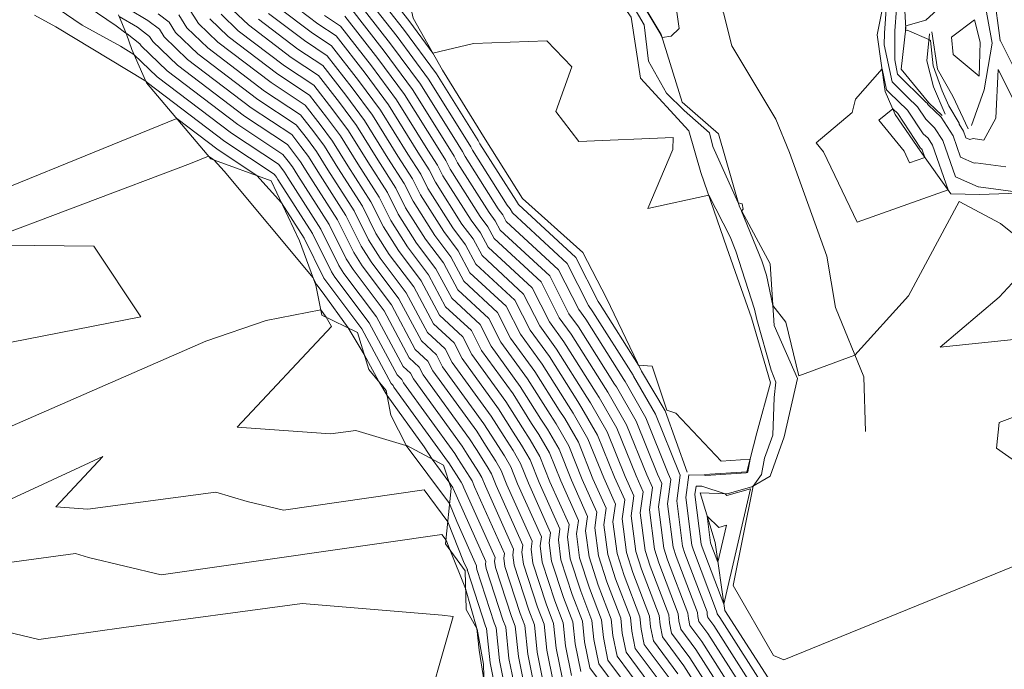
# Model space of a CAD drawing. Units: inches. Extents: x 455030 to 455965, y 4578051 to 4579529.
# Drawn here: x 455660 to 455804, y 4579141 to 4579236 of the extents above; entities that cross this region are included whole.
import ezdxf

# ---------------------------------------------------------------- set-up
doc = ezdxf.new("R2010")
doc.units = ezdxf.units.IN
doc.header["$MEASUREMENT"] = 0
for name, pattern in [('CONTINUOUS-0-1-1-0-0', [0]), ('CONTINUOUS-0-30-1-0.6000000238418579-0.20000000298023224', [0]), ('CONTINUOUS-0-7-1-1-1', [0])]:
    doc.linetypes.add(name, pattern=pattern)
for name, color, linetype in [('1', 7, 'Continuous'), ('7', 30, 'Continuous'), ('8', 1, 'Continuous')]:
    doc.layers.add(name, color=color, linetype=linetype)

msp = doc.modelspace()

# ---------------------------------------------------------------- linework, layer by layer
at = {"layer": '1', "linetype": 'CONTINUOUS-0-7-1-1-1', "lineweight": 0}
for points in [[(455678.151, 4579317.662, 1061.674), (455684.97, 4579311.714, 1061.949), (455694.082, 4579307.81, 1062.12), (455702.173, 4579299.349, 1062.384), (455710.323, 4579293.799, 1062.218), (455716.075, 4579287.06, 1062.007), (455720.8, 4579283.08, 1061.859), (455721.25, 4579278.214, 1061.911), (455717.794, 4579271.394, 1063.292), (455713.905, 4579267.247, 1063.161), (455710.126, 4579264.348, 1063.731), (455705.275, 4579260.936, 1063.927), (455705.549, 4579253.525, 1064.001), (455711.155, 4579245.552, 1063.727), (455716.447, 4579239.083, 1063.792), (455717.057, 4579236.204, 1064.495), (455721.362, 4579228.616, 1065.247), (455727.608, 4579218.498, 1065.291), (455733.084, 4579209.792, 1065.315), (455741.907, 4579201.895, 1065.185), (455745.344, 4579195.236, 1065.15), (455750.484, 4579184.513, 1066.079), (455753.921, 4579178.734, 1066.014), (455757.166, 4579169.749, 1066.239)], [(455783.256, 4579175.676, 1064.046), (455782.984, 4579183.7, 1064.309), (455778.867, 4579193.846, 1063.323), (455777.598, 4579201.378, 1063.426), (455772.132, 4579216.567, 1063.576), (455770.135, 4579221.429, 1063.404), (455763.699, 4579232.185, 1063.165), (455762.466, 4579236.986, 1063.067), (455754.057, 4579251.687, 1062.358), (455748.996, 4579263.386, 1061.943), (455741.685, 4579274.13, 1062.02), (455736.57, 4579284.88, 1061.761), (455731.814, 4579291.851, 1061.556)], [(455790.549, 4579252.686, 1060.878), (455788.779, 4579246.75, 1061.192), (455788.713, 4579242.376, 1061.631), (455789.138, 4579234.748, 1060.972), (455788.452, 4579228.744, 1061.383), (455792.485, 4579223.823, 1061.849), (455794.467, 4579221.94, 1061.846)], [(455772.429, 4579089.367, 1066.668), (455773.678, 4579094.818, 1067.168), (455774.635, 4579104.166, 1067.008), (455774.877, 4579113.793, 1066.178), (455774.975, 4579121.394, 1065.891), (455774.404, 4579129.347, 1065.68), (455769.865, 4579138.245, 1065.114), (455762.665, 4579149.487, 1065.147), (455761.233, 4579159.45, 1063.53), (455759.064, 4579166.707, 1064.414), (455763.015, 4579166.567, 1065.05), (455766.618, 4579167.572, 1065.05), (455769.31, 4579169.159, 1064.36), (455771.365, 4579174.914, 1064.36), (455773.293, 4579183.458, 1064.027), (455769.865, 4579191.194, 1064.16), (455769.306, 4579200.235, 1063.672), (455764.792, 4579208.573, 1064.026), (455761.747, 4579219.297, 1063.58), (455756.418, 4579223.915, 1063.612), (455753.359, 4579233.807, 1062.973), (455749.501, 4579240.321, 1062.944)], [(455792.963, 4579234.193, 1060.83), (455793.767, 4579228.734, 1060.739), (455796.035, 4579224.797, 1060.18), (455798.252, 4579220, 1060.546)]]:
    msp.add_polyline3d(points, dxfattribs=at)
at = {"layer": '7', "linetype": 'CONTINUOUS-0-30-1-0.6000000238418579-0.20000000298023224', "lineweight": 0}
for points in [[(455710.33, 4579243.713, 1065), (455716.584, 4579235.662, 1065), (455719.948, 4579231.108, 1065), (455725.907, 4579232.516, 1065), (455736.648, 4579232.911, 1065), (455740.291, 4579229.112, 1065), (455737.963, 4579222.556, 1065), (455741.286, 4579218.162, 1065), (455755.09, 4579218.761, 1065), (455755.05, 4579217.006, 1065), (455751.407, 4579208.361, 1065), (455760.313, 4579210.299, 1065), (455763.449, 4579204.173, 1065), (455764.285, 4579202.11, 1065), (455767.012, 4579193.604, 1065), (455767.333, 4579192.089, 1065), (455769.456, 4579184.665, 1065), (455770.121, 4579182.929, 1065), (455769.892, 4579180.649, 1065), (455769.682, 4579175.166, 1065), (455768.484, 4579171.812, 1065), (455768.021, 4579169.404, 1065), (455766.813, 4579167.687, 1065), (455763.906, 4579153.161, 1065), (455769.781, 4579142.919, 1065), (455771.294, 4579142.24, 1065), (455816.111, 4579160.522, 1065)], [(455709.683, 4579242.269, 1066), (455715.648, 4579234.59, 1066), (455720.481, 4579228.047, 1066), (455726.569, 4579218.296, 1066), (455726.744, 4579218.024, 1066), (455726.838, 4579217.833, 1066), (455732.174, 4579209.411, 1066), (455732.341, 4579209.19, 1066), (455732.476, 4579208.937, 1066), (455740.87, 4579201.168, 1066), (455744.135, 4579194.729, 1066), (455744.44, 4579194.307, 1066), (455750.047, 4579185.425, 1066), (455752.018, 4579185.26, 1066), (455754.153, 4579178.984, 1066), (455754.2, 4579178.808, 1066), (455755.485, 4579178.359, 1066), (455762.15, 4579171.351, 1066), (455766.363, 4579171.636, 1066), (455766.008, 4579169.786, 1066), (455765.943, 4579169.693, 1066), (455765.762, 4579169.643, 1066), (455759.872, 4579169.245, 1066), (455759.687, 4579169.304, 1066), (455757.415, 4579169.351, 1066), (455756.952, 4579166.006, 1066), (455757.853, 4579159.065, 1066), (455758.101, 4579158.307, 1066), (455761.469, 4579149.397, 1066), (455761.487, 4579149.225, 1066), (455761.53, 4579149.005, 1066), (455761.921, 4579148.48, 1066), (455768.847, 4579137.584, 1066)], [(455660.551, 4579240.737, 1085), (455668.634, 4579235.21, 1085), (455674.257, 4579232.109, 1085), (455676.239, 4579230.91, 1085), (455679.633, 4579227.644, 1085), (455690.48, 4579219.393, 1085), (455697.375, 4579214.828, 1085), (455697.857, 4579214.208, 1085), (455698.247, 4579213.68, 1085), (455698.738, 4579212.893, 1085), (455703.578, 4579205.335, 1085), (455706.202, 4579200.02, 1085), (455706.947, 4579198.844, 1085), (455711.728, 4579192.486, 1085), (455715.609, 4579185.217, 1085), (455716.687, 4579184.219, 1085), (455717.107, 4579183.391, 1085), (455724.24, 4579173.552, 1085), (455724.97, 4579172.395, 1085), (455726.639, 4579169.807, 1085), (455727.121, 4579168.97, 1085), (455727.637, 4579167.685, 1085), (455731.771, 4579158.444, 1085), (455731.655, 4579157.604, 1085), (455731.85, 4579156.105, 1085), (455734.012, 4579149.517, 1085), (455734.817, 4579147.385, 1085), (455735.237, 4579143.378, 1085), (455736.26, 4579138.28, 1085)], [(455663.915, 4579241.738, 1084), (455673.611, 4579235.108, 1084), (455675.067, 4579234.013, 1084), (455675.233, 4579233.915, 1084), (455677.102, 4579232.473, 1084), (455677.305, 4579232.151, 1084), (455681.115, 4579228.486, 1084), (455691.452, 4579220.623, 1084), (455698.023, 4579216.272, 1084), (455698.793, 4579215.281, 1084), (455699.417, 4579214.436, 1084), (455700.203, 4579213.178, 1084), (455704.797, 4579206.003, 1084), (455707.288, 4579200.958, 1084), (455708.275, 4579199.4, 1084), (455712.813, 4579193.365, 1084), (455716.496, 4579186.465, 1084), (455717.96, 4579185.111, 1084), (455718.529, 4579183.988, 1084), (455725.303, 4579174.644, 1084), (455726.318, 4579173.035, 1084), (455727.9, 4579170.584, 1084), (455728.532, 4579169.485, 1084), (455729.211, 4579167.795, 1084), (455733.125, 4579159.046, 1084), (455732.987, 4579158.046, 1084), (455733.218, 4579156.26, 1084), (455735.28, 4579149.979, 1084), (455736.22, 4579147.491, 1084), (455736.619, 4579143.686, 1084), (455737.59, 4579138.845, 1084)], [(455709.035, 4579240.825, 1067), (455714.711, 4579233.517, 1067), (455719.311, 4579227.291, 1067), (455725.105, 4579218.012, 1067), (455725.524, 4579217.357, 1067), (455725.752, 4579216.896, 1067), (455730.847, 4579208.855, 1067), (455731.256, 4579208.311, 1067), (455731.588, 4579207.688, 1067), (455739.597, 4579200.276, 1067), (455742.712, 4579194.132, 1067), (455743.377, 4579193.215, 1067), (455749.242, 4579183.923, 1067), (455749.323, 4579183.797, 1067), (455752.529, 4579178.227, 1067), (455755.968, 4579169.665, 1067), (455756.136, 4579169.29, 1067), (455755.621, 4579165.563, 1067), (455756.484, 4579158.909, 1067), (455756.833, 4579157.845, 1067), (455760.066, 4579149.291, 1067), (455760.105, 4579148.917, 1067), (455760.2, 4579148.441, 1067), (455761.049, 4579147.299, 1067), (455767.699, 4579136.838, 1067)], [(455708.387, 4579239.381, 1068), (455713.775, 4579232.444, 1068), (455718.14, 4579226.534, 1068), (455723.64, 4579217.728, 1068), (455724.305, 4579216.689, 1068), (455724.666, 4579215.958, 1068), (455729.519, 4579208.299, 1068), (455730.171, 4579207.431, 1068), (455730.7, 4579206.44, 1068), (455738.324, 4579199.384, 1068), (455741.29, 4579193.535, 1068), (455742.314, 4579192.123, 1068), (455747.894, 4579183.283, 1068), (455748.063, 4579183.02, 1068), (455751.118, 4579177.713, 1068), (455754.394, 4579169.555, 1068), (455754.782, 4579168.688, 1068), (455754.289, 4579165.121, 1068), (455755.115, 4579158.754, 1068), (455755.566, 4579157.382, 1068), (455758.663, 4579149.185, 1068), (455758.723, 4579148.609, 1068), (455758.87, 4579147.877, 1068), (455760.176, 4579146.118, 1068), (455766.55, 4579136.092, 1068)], [(455749.485, 4579240.202, 1063), (455753.294, 4579233.845, 1063), (455753.311, 4579233.704, 1063), (455753.488, 4579233.389, 1063), (455754.813, 4579233.579, 1063), (455755.975, 4579234.72, 1063), (455755.404, 4579238.803, 1063)], [(455786.443, 4579240.354, 1063), (455785.998, 4579234.002, 1063), (455785.984, 4579232.291, 1063), (455787.13, 4579226.883, 1063), (455789.405, 4579224.624, 1063), (455790.829, 4579223.25, 1063), (455792.053, 4579221.401, 1063), (455793.352, 4579220.162, 1063), (455794.547, 4579218.298, 1063), (455796.401, 4579213.003, 1063), (455799.729, 4579211.513, 1063), (455799.793, 4579211.533, 1063), (455806.642, 4579210.609, 1063)], [(455796.92, 4579240.397, 1061), (455792.061, 4579235.93, 1061), (455789.12, 4579235.072, 1061), (455789.101, 4579234.825, 1061), (455789.095, 4579234.738, 1061), (455789.091, 4579234.339, 1061), (455789.337, 4579234.441, 1061), (455792.508, 4579233.113, 1061), (455792.745, 4579232.949, 1061), (455793.164, 4579229.218, 1061), (455793.601, 4579228.005, 1061), (455794.45, 4579225.565, 1061), (455795.415, 4579223.379, 1061), (455796.93, 4579220.849, 1061), (455796.93, 4579220.678, 1061), (455797.567, 4579219.685, 1061), (455797.91, 4579218.706, 1061), (455798.525, 4579218.43, 1061), (455798.985, 4579218.573, 1061), (455800.531, 4579218.364, 1061), (455802.311, 4579221.591, 1061), (455802.654, 4579228.718, 1061), (455810.754, 4579212.521, 1061)], [(455802, 4579239.933, 1060), (455802.951, 4579232.936, 1060), (455802.962, 4579232.911, 1060), (455802.969, 4579232.897, 1060), (455812.679, 4579213.478, 1060)], [(455698.896, 4579238.588, 1072), (455703.115, 4579235.379, 1072), (455705.796, 4579233.604, 1072), (455710.03, 4579228.153, 1072), (455713.46, 4579223.51, 1072), (455717.781, 4579216.59, 1072), (455719.428, 4579214.017, 1072), (455720.321, 4579212.208, 1072), (455724.208, 4579206.074, 1072), (455725.832, 4579203.915, 1072), (455727.149, 4579201.446, 1072), (455733.233, 4579195.816, 1072), (455735.6, 4579191.149, 1072), (455738.061, 4579187.753, 1072), (455742.5, 4579180.721, 1072), (455743.022, 4579179.911, 1072), (455745.471, 4579175.656, 1072), (455748.098, 4579169.115, 1072), (455749.368, 4579166.277, 1072), (455748.964, 4579163.352, 1072), (455749.641, 4579158.13, 1072), (455750.494, 4579155.531, 1072), (455753.052, 4579148.761, 1072), (455753.197, 4579147.378, 1072), (455753.55, 4579145.619, 1072), (455756.687, 4579141.395, 1072), (455761.955, 4579133.107, 1072)], [(455707.739, 4579237.936, 1069), (455712.839, 4579231.371, 1069), (455716.97, 4579225.778, 1069), (455722.175, 4579217.443, 1069), (455723.086, 4579216.021, 1069), (455723.58, 4579215.021, 1069), (455728.191, 4579207.743, 1069), (455729.086, 4579206.552, 1069), (455729.813, 4579205.192, 1069), (455737.051, 4579198.492, 1069), (455739.867, 4579192.939, 1069), (455741.251, 4579191.03, 1069), (455746.545, 4579182.642, 1069), (455746.803, 4579182.243, 1069), (455749.706, 4579177.198, 1069), (455752.82, 4579169.445, 1069), (455753.429, 4579168.085, 1069), (455752.958, 4579164.679, 1069), (455753.747, 4579158.598, 1069), (455754.298, 4579156.919, 1069), (455757.26, 4579149.079, 1069), (455757.342, 4579148.301, 1069), (455757.54, 4579147.312, 1069), (455759.304, 4579144.937, 1069), (455765.401, 4579135.346, 1069)], [(455749.196, 4579238.075, 1064), (455750.89, 4579235.247, 1064), (455751.517, 4579229.894, 1064), (455754.153, 4579225.219, 1064), (455756.698, 4579222.708, 1064), (455760.429, 4579219.419, 1064), (455760.891, 4579217.424, 1064), (455764.614, 4579209.198, 1064), (455765.216, 4579209.035, 1064), (455765.347, 4579208.261, 1064), (455765.124, 4579207.961, 1064), (455768.066, 4579200.698, 1064), (455768.739, 4579198.597, 1064), (455769.682, 4579194.158, 1064), (455771.586, 4579191.701, 1064), (455773.507, 4579183.856, 1064), (455781.694, 4579186.88, 1064), (455789.545, 4579195.571, 1064), (455796.939, 4579209.381, 1064), (455802.97, 4579206.142, 1064), (455808.668, 4579201.608, 1064)], [(455661.676, 4579236.666, 1086), (455664.799, 4579234.944, 1086), (455677.977, 4579226.97, 1086), (455678.151, 4579226.802, 1086), (455689.509, 4579218.164, 1086), (455696.728, 4579213.384, 1086), (455696.92, 4579213.136, 1086), (455697.077, 4579212.924, 1086), (455697.273, 4579212.609, 1086), (455702.358, 4579204.667, 1086), (455705.115, 4579199.083, 1086), (455705.619, 4579198.288, 1086), (455710.643, 4579191.607, 1086), (455714.721, 4579183.968, 1086), (455715.414, 4579183.327, 1086), (455715.684, 4579182.795, 1086), (455723.177, 4579172.459, 1086), (455723.622, 4579171.754, 1086), (455725.379, 4579169.029, 1086), (455725.709, 4579168.456, 1086), (455726.063, 4579167.575, 1086), (455730.417, 4579157.841, 1086), (455730.324, 4579157.162, 1086), (455730.481, 4579155.949, 1086), (455732.744, 4579149.054, 1086), (455733.415, 4579147.279, 1086), (455733.855, 4579143.07, 1086), (455734.93, 4579137.716, 1086)], [(455674.064, 4579236.479, 1083), (455676.749, 4579234.895, 1083), (455678.524, 4579233.526, 1083), (455678.975, 4579232.812, 1083), (455682.596, 4579229.328, 1083), (455692.424, 4579221.853, 1083), (455698.671, 4579217.717, 1083), (455699.73, 4579216.354, 1083), (455700.587, 4579215.192, 1083), (455701.668, 4579213.462, 1083), (455706.016, 4579206.671, 1083), (455708.374, 4579201.895, 1083), (455709.602, 4579199.956, 1083), (455713.898, 4579194.244, 1083), (455717.384, 4579187.714, 1083), (455719.233, 4579186.003, 1083), (455719.952, 4579184.585, 1083), (455726.366, 4579175.736, 1083), (455727.667, 4579173.676, 1083), (455729.16, 4579171.361, 1083), (455729.944, 4579169.999, 1083), (455730.785, 4579167.905, 1083), (455734.478, 4579159.649, 1083), (455734.318, 4579158.488, 1083), (455734.587, 4579156.416, 1083), (455736.548, 4579150.442, 1083), (455737.623, 4579147.597, 1083), (455738, 4579143.993, 1083), (455738.92, 4579139.409, 1083)], [(455675.478, 4579237.52, 1082), (455678.265, 4579235.876, 1082), (455679.947, 4579234.579, 1082), (455680.645, 4579233.473, 1082), (455684.078, 4579230.17, 1082), (455693.396, 4579223.082, 1082), (455699.319, 4579219.161, 1082), (455700.666, 4579217.426, 1082), (455701.758, 4579215.949, 1082), (455703.133, 4579213.746, 1082), (455707.235, 4579207.339, 1082), (455709.46, 4579202.833, 1082), (455710.93, 4579200.513, 1082), (455714.983, 4579195.123, 1082), (455718.272, 4579188.962, 1082), (455720.505, 4579186.895, 1082), (455721.374, 4579185.181, 1082), (455727.429, 4579176.829, 1082), (455729.015, 4579174.316, 1082), (455730.42, 4579172.138, 1082), (455731.356, 4579170.513, 1082), (455732.359, 4579168.015, 1082), (455735.832, 4579160.251, 1082), (455735.649, 4579158.931, 1082), (455735.955, 4579156.572, 1082), (455737.815, 4579150.905, 1082), (455739.026, 4579147.702, 1082), (455739.382, 4579144.301, 1082), (455740.25, 4579139.974, 1082)], [(455679.781, 4579236.856, 1081), (455681.369, 4579235.631, 1081), (455682.314, 4579234.134, 1081), (455685.56, 4579231.011, 1081), (455694.368, 4579224.312, 1081), (455699.966, 4579220.605, 1081), (455701.602, 4579218.499, 1081), (455702.928, 4579216.705, 1081), (455704.597, 4579214.031, 1081), (455708.455, 4579208.007, 1081), (455710.546, 4579203.77, 1081), (455712.258, 4579201.069, 1081), (455716.068, 4579196.002, 1081), (455719.16, 4579190.211, 1081), (455721.778, 4579187.787, 1081), (455722.797, 4579185.778, 1081), (455728.493, 4579177.921, 1081), (455730.364, 4579174.957, 1081), (455731.68, 4579172.916, 1081), (455732.767, 4579171.027, 1081), (455733.933, 4579168.125, 1081), (455737.186, 4579160.854, 1081), (455736.981, 4579159.373, 1081), (455737.324, 4579156.728, 1081), (455739.083, 4579151.367, 1081), (455740.428, 4579147.808, 1081), (455740.763, 4579144.609, 1081), (455741.58, 4579140.538, 1081)], [(455682.791, 4579236.684, 1080), (455683.984, 4579234.795, 1080), (455687.042, 4579231.853, 1080), (455695.34, 4579225.542, 1080), (455700.614, 4579222.049, 1080), (455702.539, 4579219.572, 1080), (455704.098, 4579217.461, 1080), (455706.062, 4579214.315, 1080), (455709.674, 4579208.674, 1080), (455711.632, 4579204.708, 1080), (455713.586, 4579201.625, 1080), (455717.153, 4579196.881, 1080), (455720.047, 4579191.459, 1080), (455723.051, 4579188.679, 1080), (455724.219, 4579186.375, 1080), (455729.556, 4579179.014, 1080), (455731.712, 4579175.597, 1080), (455732.941, 4579173.693, 1080), (455734.179, 4579171.542, 1080), (455735.507, 4579168.235, 1080), (455738.539, 4579161.457, 1080), (455738.312, 4579159.815, 1080), (455738.692, 4579156.884, 1080), (455740.351, 4579151.83, 1080), (455741.831, 4579147.914, 1080), (455742.145, 4579144.916, 1080), (455742.91, 4579141.103, 1080), (455749.708, 4579131.948, 1080)], [(455684.214, 4579237.737, 1079), (455685.654, 4579235.456, 1079), (455688.524, 4579232.695, 1079), (455696.312, 4579226.771, 1079), (455701.262, 4579223.494, 1079), (455703.475, 4579220.644, 1079), (455705.268, 4579218.217, 1079), (455707.527, 4579214.6, 1079), (455710.893, 4579209.342, 1079), (455712.718, 4579205.645, 1079), (455714.913, 4579202.181, 1079), (455718.237, 4579197.761, 1079), (455720.935, 4579192.707, 1079), (455724.324, 4579189.571, 1079), (455725.642, 4579186.972, 1079), (455730.619, 4579180.106, 1079), (455733.061, 4579176.237, 1079), (455734.201, 4579174.47, 1079), (455735.59, 4579172.056, 1079), (455737.081, 4579168.345, 1079), (455739.893, 4579162.059, 1079), (455739.644, 4579160.257, 1079), (455740.061, 4579157.04, 1079), (455741.619, 4579152.293, 1079), (455743.234, 4579148.02, 1079), (455743.526, 4579145.224, 1079), (455744.24, 4579141.667, 1079), (455750.58, 4579133.129, 1079)], [(455688.993, 4579236.778, 1077), (455691.487, 4579234.379, 1077), (455698.255, 4579229.231, 1077), (455702.557, 4579226.382, 1077), (455705.348, 4579222.79, 1077), (455707.609, 4579219.729, 1077), (455710.457, 4579215.168, 1077), (455713.332, 4579210.678, 1077), (455714.891, 4579207.521, 1077), (455717.569, 4579203.293, 1077), (455720.407, 4579199.519, 1077), (455722.711, 4579195.204, 1077), (455726.869, 4579191.355, 1077), (455728.487, 4579188.165, 1077), (455732.745, 4579182.291, 1077), (455735.758, 4579177.518, 1077), (455736.721, 4579176.025, 1077), (455738.413, 4579173.084, 1077), (455740.229, 4579168.565, 1077), (455742.6, 4579163.264, 1077), (455742.307, 4579161.141, 1077), (455742.798, 4579157.351, 1077), (455744.155, 4579153.218, 1077), (455746.039, 4579148.232, 1077), (455746.289, 4579145.84, 1077), (455746.9, 4579142.796, 1077), (455752.325, 4579135.491, 1077)], [(455690.663, 4579237.439, 1076), (455692.969, 4579235.221, 1076), (455699.227, 4579230.46, 1076), (455703.205, 4579227.826, 1076), (455706.284, 4579223.863, 1076), (455708.779, 4579220.485, 1076), (455711.921, 4579215.453, 1076), (455714.551, 4579211.346, 1076), (455715.977, 4579208.458, 1076), (455718.897, 4579203.85, 1076), (455721.492, 4579200.398, 1076), (455723.598, 4579196.453, 1076), (455728.142, 4579192.247, 1076), (455729.909, 4579188.762, 1076), (455733.808, 4579183.383, 1076), (455737.106, 4579178.159, 1076), (455737.981, 4579176.802, 1076), (455739.825, 4579173.599, 1076), (455741.803, 4579168.675, 1076), (455743.954, 4579163.867, 1076), (455743.638, 4579161.584, 1076), (455744.167, 4579157.507, 1076), (455745.423, 4579153.681, 1076), (455747.442, 4579148.338, 1076), (455747.671, 4579146.147, 1076), (455748.23, 4579143.361, 1076), (455753.197, 4579136.672, 1076)], [(455695.933, 4579236.904, 1074), (455701.171, 4579232.92, 1074), (455704.501, 4579230.715, 1074), (455708.157, 4579226.008, 1074), (455711.119, 4579221.998, 1074), (455714.851, 4579216.021, 1074), (455716.99, 4579212.682, 1074), (455718.149, 4579210.333, 1074), (455721.552, 4579204.962, 1074), (455723.662, 4579202.156, 1074), (455725.374, 4579198.949, 1074), (455730.688, 4579194.031, 1074), (455732.755, 4579189.955, 1074), (455735.935, 4579185.568, 1074), (455739.803, 4579179.44, 1074), (455740.502, 4579178.356, 1074), (455742.648, 4579174.627, 1074), (455744.951, 4579168.895, 1074), (455746.661, 4579165.072, 1074), (455746.301, 4579162.468, 1074), (455746.904, 4579157.819, 1074), (455747.958, 4579154.606, 1074), (455750.247, 4579148.55, 1074), (455750.434, 4579146.763, 1074), (455750.89, 4579144.49, 1074), (455754.942, 4579139.033, 1074)], [(455697.414, 4579237.746, 1073), (455702.143, 4579234.149, 1073), (455705.148, 4579232.159, 1073), (455709.093, 4579227.081, 1073), (455712.289, 4579222.754, 1073), (455716.316, 4579216.306, 1073), (455718.209, 4579213.349, 1073), (455719.235, 4579211.271, 1073), (455722.88, 4579205.518, 1073), (455724.747, 4579203.036, 1073), (455726.262, 4579200.198, 1073), (455731.96, 4579194.923, 1073), (455734.177, 4579190.552, 1073), (455736.998, 4579186.661, 1073), (455741.151, 4579180.08, 1073), (455741.762, 4579179.134, 1073), (455744.06, 4579175.141, 1073), (455746.525, 4579169.005, 1073), (455748.014, 4579165.675, 1073), (455747.632, 4579162.91, 1073), (455748.273, 4579157.974, 1073), (455749.226, 4579155.069, 1073), (455751.65, 4579148.655, 1073), (455751.816, 4579147.071, 1073), (455752.22, 4579145.054, 1073), (455755.814, 4579140.214, 1073)], [(455704.087, 4579236.609, 1071), (455706.444, 4579235.048, 1071), (455710.966, 4579229.226, 1071), (455714.63, 4579224.266, 1071), (455719.245, 4579216.875, 1071), (455720.647, 4579214.685, 1071), (455721.407, 4579213.146, 1071), (455725.536, 4579206.63, 1071), (455726.916, 4579204.794, 1071), (455728.037, 4579202.695, 1071), (455734.506, 4579196.708, 1071), (455737.022, 4579191.745, 1071), (455739.124, 4579188.845, 1071), (455743.848, 4579181.361, 1071), (455744.282, 4579180.688, 1071), (455746.883, 4579176.17, 1071), (455749.672, 4579169.225, 1071), (455750.722, 4579166.88, 1071), (455750.295, 4579163.795, 1071), (455751.01, 4579158.286, 1071), (455751.762, 4579155.994, 1071), (455754.455, 4579148.867, 1071), (455754.579, 4579147.686, 1071), (455754.88, 4579146.183, 1071), (455757.559, 4579142.576, 1071), (455763.104, 4579133.854, 1071)], [(455707.092, 4579236.492, 1070), (455711.902, 4579230.299, 1070), (455715.8, 4579225.022, 1070), (455720.71, 4579217.159, 1070), (455721.867, 4579215.353, 1070), (455722.493, 4579214.083, 1070), (455726.863, 4579207.186, 1070), (455728.001, 4579205.673, 1070), (455728.925, 4579203.943, 1070), (455735.779, 4579197.6, 1070), (455738.445, 4579192.342, 1070), (455740.188, 4579189.938, 1070), (455745.197, 4579182.002, 1070), (455745.543, 4579181.465, 1070), (455748.294, 4579176.684, 1070), (455751.246, 4579169.335, 1070), (455752.075, 4579167.483, 1070), (455751.627, 4579164.237, 1070), (455752.378, 4579158.442, 1070), (455753.03, 4579156.457, 1070), (455755.858, 4579148.973, 1070), (455755.96, 4579147.994, 1070), (455756.21, 4579146.748, 1070), (455758.431, 4579143.757, 1070), (455764.252, 4579134.6, 1070)], [(455787.772, 4579237.59, 1062), (455787.546, 4579234.37, 1062), (455787.51, 4579230.097, 1062), (455787.947, 4579228.034, 1062), (455792.081, 4579223.928, 1062), (455792.268, 4579223.748, 1062), (455792.428, 4579223.505, 1062), (455794.318, 4579221.703, 1062), (455796.057, 4579218.992, 1062), (455797.155, 4579215.854, 1062), (455799.127, 4579214.972, 1062), (455799.389, 4579215.053, 1062), (455803.753, 4579214.464, 1062)], [(455687.323, 4579236.117, 1078), (455690.005, 4579233.537, 1078), (455697.284, 4579228.001, 1078), (455701.91, 4579224.938, 1078), (455704.411, 4579221.717, 1078), (455706.438, 4579218.973, 1078), (455708.992, 4579214.884, 1078), (455712.112, 4579210.01, 1078), (455713.804, 4579206.583, 1078), (455716.241, 4579202.737, 1078), (455719.322, 4579198.64, 1078), (455721.823, 4579193.956, 1078), (455725.596, 4579190.463, 1078), (455727.064, 4579187.568, 1078), (455731.682, 4579181.198, 1078), (455734.409, 4579176.878, 1078), (455735.461, 4579175.247, 1078), (455737.002, 4579172.57, 1078), (455738.655, 4579168.455, 1078), (455741.246, 4579162.662, 1078), (455740.975, 4579160.699, 1078), (455741.43, 4579157.195, 1078), (455742.887, 4579152.755, 1078), (455744.636, 4579148.126, 1078), (455744.908, 4579145.532, 1078), (455745.57, 4579142.232, 1078), (455751.453, 4579134.31, 1078)], [(455694.451, 4579236.062, 1075), (455700.199, 4579231.69, 1075), (455703.853, 4579229.271, 1075), (455707.22, 4579224.935, 1075), (455709.949, 4579221.241, 1075), (455713.386, 4579215.737, 1075), (455715.77, 4579212.014, 1075), (455717.063, 4579209.396, 1075), (455720.225, 4579204.406, 1075), (455722.577, 4579201.277, 1075), (455724.486, 4579197.701, 1075), (455729.415, 4579193.139, 1075), (455731.332, 4579189.358, 1075), (455734.872, 4579184.476, 1075), (455738.455, 4579178.799, 1075), (455739.242, 4579177.579, 1075), (455741.237, 4579174.113, 1075), (455743.377, 4579168.785, 1075), (455745.307, 4579164.47, 1075), (455744.969, 4579162.026, 1075), (455745.535, 4579157.663, 1075), (455746.691, 4579154.143, 1075), (455748.844, 4579148.444, 1075), (455749.053, 4579146.455, 1075), (455749.56, 4579143.925, 1075), (455754.07, 4579137.852, 1075)], [(455799.994, 4579232.676, 1060), (455799.859, 4579227.721, 1060), (455796.043, 4579230.914, 1060), (455795.813, 4579233.423, 1060), (455799.189, 4579235.987, 1060), (455799.994, 4579232.676, 1060)], [(455789.391, 4579222.752, 1064), (455791.677, 4579219.297, 1064), (455792.386, 4579218.621, 1064), (455793.038, 4579217.604, 1064), (455795.315, 4579211.099, 1064), (455782.008, 4579206.359, 1064), (455777.117, 4579216.621, 1064), (455776.026, 4579217.968, 1064), (455781.291, 4579222.396, 1064), (455781.76, 4579224.37, 1064), (455785.66, 4579228.811, 1064), (455786.312, 4579225.733, 1064), (455786.728, 4579225.319, 1064), (455789.391, 4579222.752, 1064)], [(455787.952, 4579222.254, 1065), (455791.301, 4579217.193, 1065), (455791.419, 4579217.08, 1065), (455791.528, 4579216.911, 1065), (455791.908, 4579215.826, 1065), (455789.69, 4579215.036, 1065), (455788.875, 4579216.747, 1065), (455785.211, 4579221.273, 1065), (455787.219, 4579222.962, 1065), (455787.952, 4579222.254, 1065)], [(455644.877, 4579206.193, 1087), (455682.481, 4579221.54, 1087), (455688.537, 4579216.934, 1087), (455694.218, 4579213.172, 1087), (455697.82, 4579209.183, 1087), (455701.139, 4579203.999, 1087), (455704.029, 4579198.145, 1087), (455704.291, 4579197.732, 1087), (455709.558, 4579190.727, 1087), (455713.833, 4579182.72, 1087), (455714.141, 4579182.435, 1087), (455714.261, 4579182.198, 1087), (455722.113, 4579171.367, 1087), (455722.273, 4579171.114, 1087), (455724.119, 4579168.252, 1087), (455724.298, 4579167.942, 1087), (455724.489, 4579167.465, 1087), (455729.064, 4579157.238, 1087), (455728.992, 4579156.72, 1087), (455729.112, 4579155.793, 1087), (455731.476, 4579148.592, 1087), (455732.012, 4579147.173, 1087), (455732.474, 4579142.762, 1087), (455733.6, 4579137.151, 1087)], [(455653.559, 4579187.842, 1088), (455677.231, 4579192.467, 1088), (455670.35, 4579202.822, 1088), (455652.962, 4579203.004, 1088), (455684.519, 4579214.955, 1088), (455687.142, 4579216.026, 1088), (455687.565, 4579215.704, 1088), (455687.961, 4579215.442, 1088), (455689.419, 4579213.827, 1088), (455702.458, 4579198.192, 1088), (455702.943, 4579197.208, 1088), (455702.964, 4579197.176, 1088), (455703.889, 4579195.945, 1088), (455707.589, 4579190.848, 1088), (455709.907, 4579186.969, 1088), (455712.054, 4579183.006, 1088), (455713.261, 4579180.955, 1088), (455718.664, 4579173.452, 1088), (455719.846, 4579171.649, 1088), (455722.309, 4579168.328, 1088), (455722.859, 4579167.475, 1088), (455722.886, 4579167.428, 1088), (455722.915, 4579167.355, 1088), (455727.71, 4579156.636, 1088), (455727.661, 4579156.277, 1088), (455727.744, 4579155.637, 1088), (455730.208, 4579148.129, 1088), (455730.609, 4579147.067, 1088), (455731.092, 4579142.455, 1088), (455732.27, 4579136.587, 1088)], [(455814.319, 4579190.14, 1065), (455794.164, 4579188.037, 1065), (455802.811, 4579195.345, 1065), (455805.318, 4579198.12, 1065)], [(455649.453, 4579172.603, 1089), (455686.723, 4579188.903, 1089), (455695.553, 4579191.937, 1089), (455703.552, 4579193.5, 1089), (455704.332, 4579192.426, 1089), (455705.152, 4579191.054, 1089), (455691.331, 4579176.323, 1089), (455704.983, 4579175.33, 1089), (455708.7, 4579175.829, 1089), (455716.006, 4579173.66, 1089), (455716.016, 4579173.657, 1089), (455716.057, 4579173.663, 1089), (455722.413, 4579165.145, 1089), (455723.451, 4579162.528, 1089), (455726.357, 4579156.033, 1089), (455726.329, 4579155.835, 1089), (455726.375, 4579155.481, 1089), (455728.94, 4579147.666, 1089), (455729.207, 4579146.961, 1089), (455729.711, 4579142.147, 1089), (455730.94, 4579136.022, 1089)], [(455811.272, 4579167.023, 1065), (455802.396, 4579173.242, 1065), (455802.791, 4579177.028, 1065), (455813.012, 4579180.875, 1065)], [(455650.2, 4579162.079, 1090), (455671.702, 4579172.03, 1090), (455664.784, 4579164.656, 1090), (455669.489, 4579164.314, 1090), (455688.197, 4579166.825, 1090), (455692.797, 4579165.459, 1090), (455698.12, 4579164.181, 1090), (455718.672, 4579167.132, 1090), (455722.147, 4579162.475, 1090), (455724.45, 4579156.667, 1090), (455725.003, 4579155.431, 1090), (455724.998, 4579155.393, 1090), (455725.007, 4579155.326, 1090), (455727.672, 4579147.204, 1090), (455727.804, 4579146.855, 1090), (455728.329, 4579141.839, 1090), (455729.61, 4579135.458, 1090)], [(455759.369, 4579158.77, 1065), (455759.221, 4579159.221, 1065), (455758.284, 4579166.448, 1065), (455758.455, 4579167.684, 1065), (455759.294, 4579167.667, 1065), (455762.704, 4579166.578, 1065), (455762.956, 4579166.333, 1065), (455766.441, 4579167.305, 1065), (455762.535, 4579150.393, 1065), (455759.369, 4579158.77, 1065)], [(455760.637, 4579159.233, 1064), (455760.59, 4579159.377, 1064), (455760.08, 4579163.308, 1064), (455761.784, 4579161.651, 1064), (455762.898, 4579161.961, 1064), (455761.649, 4579156.554, 1064), (455760.637, 4579159.233, 1064)], [(455651.838, 4579155.692, 1091), (455667.694, 4579157.821, 1091), (455669.588, 4579157.258, 1091), (455680.223, 4579154.705, 1091), (455721.286, 4579160.6, 1091), (455721.88, 4579159.805, 1091), (455722.432, 4579158.414, 1091), (455724.744, 4579152.718, 1091), (455726.394, 4579146.826, 1091), (455726.727, 4579143.66, 1091), (455727.448, 4579139.037, 1091)], [(455655.15, 4579146.952, 1092), (455662.327, 4579145.229, 1092), (455674.746, 4579147.012, 1092), (455700.833, 4579150.513, 1092), (455721.326, 4579148.791, 1092), (455722.904, 4579148.596, 1092), (455718.177, 4579132.028, 1092)]]:
    msp.add_polyline3d(points, dxfattribs=at)
at = {"layer": '8', "linetype": 'CONTINUOUS-0-1-1-0-0', "lineweight": 0}
for points in [[(455723.601, 4579277.799, 1063.296), (455729.041, 4579272.139, 1063.397), (455731.627, 4579262.6, 1063.663), (455736.878, 4579253.419, 1064.265), (455741.991, 4579246.315, 1064.126), (455748.964, 4579236.371, 1064.801), (455750.347, 4579227.409, 1064.652), (455757.395, 4579219.701, 1064.967), (455759.161, 4579213.639, 1064.849), (455762.969, 4579202.601, 1065.348), (455766.58, 4579192.356, 1065.25), (455769.339, 4579182.799, 1065.24), (455767.33, 4579175.517, 1065.894), (455765.907, 4579169.805, 1066.05), (455759.707, 4579169.386, 1066.05)], [(455798.763, 4579220.505, 1060.451), (455800.581, 4579225.702, 1060.256), (455801.75, 4579232.546, 1060.58), (455800.484, 4579239.538, 1060.726), (455798.661, 4579245.266, 1060.731), (455794.984, 4579250.35, 1061.083), (455791.205, 4579254.022, 1060.913)], [(455806.929, 4579210.619, 1062.986), (455799.926, 4579210.379, 1063.328), (455795.741, 4579210.508, 1063.875), (455791.226, 4579216.772, 1065.2), (455787.581, 4579222.126, 1065.258), (455786.129, 4579225.475, 1064.224), (455784.964, 4579233.756, 1063.668), (455786.293, 4579240.666, 1063.113)], [(455673.968, 4579236.716, 1082.904), (455675.133, 4579233.85, 1084.066), (455675.931, 4579231.607, 1084.823), (455678.071, 4579226.757, 1086.054), (455687.492, 4579215.612, 1088.075), (455696.295, 4579212.419, 1086.668), (455700.443, 4579203.618, 1087.571), (455702.852, 4579197.129, 1088.084), (455703.7, 4579192.732, 1089.194), (455708.915, 4579190.206, 1087.593), (455710.577, 4579184.782, 1088.275), (455713.122, 4579181.72, 1087.801), (455713.785, 4579178.062, 1088.752), (455716.052, 4579173.676, 1088.998), (455721.518, 4579170.755, 1087.56), (455722.632, 4579167.335, 1088.18), (455721.825, 4579159.255, 1091.206), (455724.685, 4579155.289, 1090.235), (455724.815, 4579149.649, 1091.913), (455726.435, 4579146.752, 1090.976), (455727.376, 4579141.627, 1090.69), (455727.572, 4579134.593, 1091.532)], [(455794.883, 4579222.164, 1061.703), (455793.186, 4579226.178, 1061.654), (455792.224, 4579229.972, 1061.407), (455792.581, 4579233.923, 1060.895)]]:
    msp.add_polyline3d(points, dxfattribs=at)

doc.saveas('drawing.dxf')
